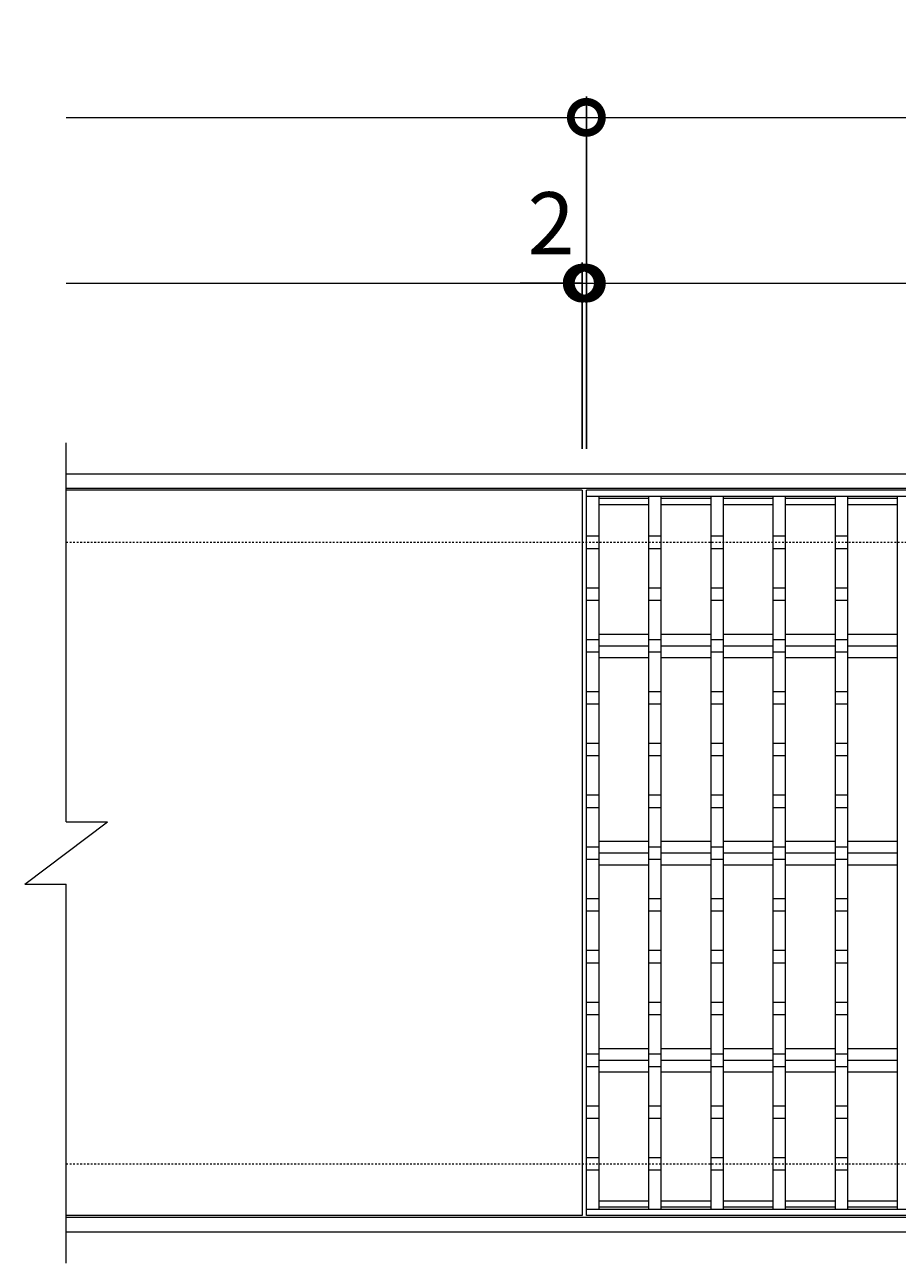
# Model space of a CAD drawing. Units: millimetres. Extents: x -1106 to 433, y -34 to 1118.
# Drawn here: x -1106 to -685, y 520 to 1118 of the extents above; entities that cross this region are included whole.
import ezdxf

# ---------------------------------------------------------------- set-up
doc = ezdxf.new("R2010")
doc.units = ezdxf.units.MM
doc.linetypes.add('点線（標準）', pattern=[1.693333, 0.846667, -0.846667])
for name, color, linetype in [('(K)クロスバー', 6, 'Continuous'), ('(K)受枠', 2, 'Continuous'), ('(K)寸法', 7, 'Continuous'), ('(K)蓋', 3, 'Continuous')]:
    doc.layers.add(name, color=color, linetype=linetype)
doc.styles.add('(K)MSゴシック', font='MS Gothic.ttf')
doc.dimstyles.new('KAD-1', dxfattribs={"dimtxt": 3, "dimasz": 3, "dimexe": 1, "dimexo": 2, "dimgap": 1, "dimtad": 1, "dimdec": 1, "dimdsep": 46, "dimtxsty": '(K)MSゴシック', "dimblk": 'DOTSMALL', "dimcen": 0, "dimclrd": 7, "dimclre": 256, "dimclrt": 2, "dimadec": 1, "dimazin": 2, "dimtfac": 1, "dimtdec": 1, "dimtmove": 0, "dimatfit": 3, "dimldrblk": 'DOTSMALL', "dimfxl": 1, "dimtfill": 1, "dimlwd": 9, "dimlwe": -1, "dimarcsym": 0})

# ---------------------------------------------------------------- blocks, each defined once
blk = doc.blocks.new('_DotSmall')
at = {"color": 0, "linetype": 'ByBlock', "const_width": 0.5}
blk.add_lwpolyline([(-0.0625, 0, 1), (0.0625, 0, 1)], format="xyb", close=True, dxfattribs=at)
blk = doc.blocks.new('*D1')
at = {"layer": '(K)寸法', "transparency": 16777216}
for p, q in [((-835.49, 913.45), (-835.49, 1083.45)), ((162.52, 913.45), (162.52, 1083.45))]:
    blk.add_line(p, q, dxfattribs=at)
at = {"layer": '(K)寸法', "color": 7, "lineweight": 9, "transparency": 16777216}
blk.add_line((-835.49, 1073.45), (162.52, 1073.45), dxfattribs=at)
at = {"layer": 'Defpoints', "color": 0, "transparency": 16777216}
for p in [(162.52, 1073.45), (-835.49, 893.45), (162.52, 893.45)]:
    blk.add_point(p, dxfattribs=at)
at = {"layer": '(K)寸法', "color": 7, "lineweight": 9, "transparency": 16777216, "xscale": 30, "yscale": 30, "zscale": 30, "rotation": 180}
blk.add_blockref('_DotSmall', (-835.49, 1073.45), dxfattribs=at)
at = {"layer": '(K)寸法', "color": 7, "lineweight": 9, "transparency": 16777216, "xscale": 30, "yscale": 30, "zscale": 30}
blk.add_blockref('_DotSmall', (162.52, 1073.45), dxfattribs=at)
at = {"layer": '(K)寸法', "color": 2, "lineweight": 9, "transparency": 16777216, "insert": (-336.48, 1098.45), "char_height": 30, "attachment_point": 5, "style": '(K)MSゴシック', "bg_fill": 3, "box_fill_scale": 1.1, "bg_fill_color": 256, "bg_fill_true_color": 13158600, "bg_fill_transparency": 0}
blk.add_mtext('998', dxfattribs=at)
blk = doc.blocks.new('*D2')
at = {"layer": '(K)寸法', "transparency": 16777216}
for p, q in [((-837.48, 913.45), (-837.48, 1003.44)), ((-835.49, 973.44), (-835.49, 983.44))]:
    blk.add_line(p, q, dxfattribs=at)
at = {"layer": '(K)寸法', "color": 7, "lineweight": 9, "transparency": 16777216}
for p, q in [((-837.48, 993.44), (-867.48, 993.44)), ((-837.48, 993.44), (-835.49, 993.44)), ((-835.49, 993.44), (-805.49, 993.44))]:
    blk.add_line(p, q, dxfattribs=at)
at = {"layer": 'Defpoints', "color": 0, "transparency": 16777216}
for p in [(-835.49, 993.44), (-835.49, 993.44), (-837.48, 893.45)]:
    blk.add_point(p, dxfattribs=at)
at = {"layer": '(K)寸法', "color": 7, "lineweight": 9, "transparency": 16777216, "xscale": 30, "yscale": 30, "zscale": 30}
blk.add_blockref('_DotSmall', (-837.48, 993.44), dxfattribs=at)
at = {"layer": '(K)寸法', "color": 7, "lineweight": 9, "transparency": 16777216, "xscale": 30, "yscale": 30, "zscale": 30, "rotation": 180}
blk.add_blockref('_DotSmall', (-835.49, 993.44), dxfattribs=at)
at = {"layer": '(K)寸法', "color": 2, "lineweight": 9, "transparency": 16777216, "insert": (-852.48, 1018.44), "char_height": 30, "attachment_point": 5, "style": '(K)MSゴシック', "bg_fill": 3, "box_fill_scale": 1.1, "bg_fill_color": 256, "bg_fill_true_color": 13158600, "bg_fill_transparency": 0}
blk.add_mtext('2', dxfattribs=at)
blk = doc.blocks.new('*D3')
at = {"layer": '(K)寸法', "transparency": 16777216}
for p, q in [((-835.49, 1013.44), (-835.49, 1003.44)), ((160.52, 913.45), (160.52, 1003.44))]:
    blk.add_line(p, q, dxfattribs=at)
at = {"layer": '(K)寸法', "color": 7, "lineweight": 9, "transparency": 16777216}
blk.add_line((-835.49, 993.44), (160.52, 993.44), dxfattribs=at)
at = {"layer": 'Defpoints', "color": 0, "transparency": 16777216}
for p in [(-835.49, 993.44), (160.52, 993.44), (160.52, 893.45)]:
    blk.add_point(p, dxfattribs=at)
at = {"layer": '(K)寸法', "color": 7, "lineweight": 9, "transparency": 16777216, "xscale": 30, "yscale": 30, "zscale": 30, "rotation": 180}
blk.add_blockref('_DotSmall', (-835.49, 993.44), dxfattribs=at)
at = {"layer": '(K)寸法', "color": 7, "lineweight": 9, "transparency": 16777216, "xscale": 30, "yscale": 30, "zscale": 30}
blk.add_blockref('_DotSmall', (160.52, 993.44), dxfattribs=at)
at = {"layer": '(K)寸法', "color": 2, "lineweight": 9, "transparency": 16777216, "insert": (-337.49, 1018.44), "char_height": 30, "attachment_point": 5, "style": '(K)MSゴシック', "bg_fill": 3, "box_fill_scale": 1.1, "bg_fill_color": 256, "bg_fill_true_color": 13158600, "bg_fill_transparency": 0}
blk.add_mtext('996', dxfattribs=at)

msp = doc.modelspace()

# ---------------------------------------------------------------- linework, layer by layer
at = {"layer": '(K)クロスバー', "color": 6, "linetype": 'Continuous', "lineweight": 9}
for p, q in [((-829.48, 824.1), (-805.48, 824.1)), ((-799.49, 824.1), (-775.48, 824.1)), ((-769.48, 824.1), (-745.49, 824.1)), ((-739.49, 824.1), (-715.49, 824.1)), ((-709.49, 824.1), (-685.48, 824.1)), ((-829.48, 818.45), (-805.48, 818.45)), ((-799.49, 818.45), (-775.48, 818.45)), ((-769.48, 818.45), (-745.49, 818.45)), ((-739.49, 818.45), (-715.49, 818.45)), ((-709.49, 818.45), (-685.48, 818.45)), ((-829.48, 812.79), (-805.48, 812.79)), ((-799.49, 812.79), (-775.48, 812.79)), ((-769.48, 812.79), (-745.49, 812.79)), ((-739.49, 812.79), (-715.49, 812.79)), ((-709.49, 812.79), (-685.48, 812.79)), ((-829.48, 724.1), (-805.48, 724.1)), ((-799.49, 724.1), (-775.48, 724.1)), ((-769.48, 724.1), (-745.49, 724.1)), ((-739.49, 724.1), (-715.49, 724.1)), ((-709.49, 724.1), (-685.48, 724.1)), ((-829.48, 718.45), (-805.48, 718.45)), ((-799.49, 718.45), (-775.48, 718.45)), ((-769.48, 718.45), (-745.49, 718.45)), ((-739.49, 718.45), (-715.49, 718.45)), ((-709.49, 718.45), (-685.48, 718.45)), ((-829.48, 712.79), (-805.48, 712.79)), ((-799.49, 712.79), (-775.48, 712.79)), ((-769.48, 712.79), (-745.49, 712.79)), ((-739.49, 712.79), (-715.49, 712.79)), ((-709.49, 712.79), (-685.48, 712.79)), ((-829.48, 624.1), (-805.48, 624.1)), ((-799.49, 624.1), (-775.48, 624.1)), ((-769.48, 624.1), (-745.49, 624.1)), ((-739.49, 624.1), (-715.49, 624.1)), ((-709.49, 624.1), (-685.48, 624.1)), ((-829.48, 618.45), (-805.48, 618.45)), ((-799.49, 618.45), (-775.48, 618.45)), ((-769.48, 618.45), (-745.49, 618.45)), ((-739.49, 618.45), (-715.49, 618.45)), ((-709.49, 618.45), (-685.48, 618.45)), ((-829.48, 612.79), (-805.48, 612.79)), ((-799.49, 612.79), (-775.48, 612.79)), ((-769.48, 612.79), (-745.49, 612.79)), ((-739.49, 612.79), (-715.49, 612.79)), ((-709.49, 612.79), (-685.48, 612.79))]:
    msp.add_line(p, q, dxfattribs=at)
at = {"layer": '(K)受枠', "color": 2, "linetype": 'Continuous', "lineweight": 9}
for p, q in [((-1086.49, 901.44), (412.51, 901.44)), ((-1086.49, 894.44), (412.51, 894.44)), ((412.51, 542.44), (-1086.49, 542.44)), ((412.51, 535.44), (-1086.49, 535.44))]:
    msp.add_line(p, q, dxfattribs=at)
at = {"layer": '(K)受枠', "color": 2, "linetype": '点線（標準）', "lineweight": 9}
for p, q in [((-1086.49, 868.44), (412.51, 868.44)), ((-1086.49, 568.44), (412.51, 568.44))]:
    msp.add_line(p, q, dxfattribs=at)
at = {"layer": '(K)寸法', "color": 7, "lineweight": 9}
msp.add_line((-1086.49, 1073.45), (-835.49, 1073.45), dxfattribs=at)
at = {"layer": '(K)蓋', "color": 3, "linetype": 'Continuous', "lineweight": 9}
for p, q in [((-1086.49, 733.44), (-1086.49, 916.45)), ((-837.48, 893.45), (-1086.49, 893.45)), ((-837.48, 893.45), (-837.48, 543.44)), ((160.52, 893.45), (-835.49, 893.45)), ((-835.49, 543.44), (-835.49, 893.45)), ((-328.28, 890.45), (-835.49, 890.45)), ((-829.48, 890.45), (-829.48, 546.45)), ((-805.48, 889.44), (-829.48, 889.44)), ((-805.48, 886.44), (-829.48, 886.44)), ((-805.48, 890.45), (-805.48, 546.45)), ((-799.49, 890.45), (-799.49, 546.45)), ((-775.48, 889.44), (-799.49, 889.44)), ((-775.48, 886.44), (-799.49, 886.44)), ((-775.48, 890.45), (-775.48, 546.45)), ((-769.49, 890.45), (-769.49, 546.45)), ((-745.49, 889.44), (-769.49, 889.44)), ((-745.49, 886.44), (-769.49, 886.44)), ((-745.49, 890.45), (-745.49, 546.45)), ((-739.49, 890.45), (-739.49, 546.45)), ((-715.49, 889.44), (-739.49, 889.44)), ((-715.49, 886.44), (-739.49, 886.44)), ((-715.49, 890.45), (-715.49, 546.45)), ((-709.49, 890.45), (-709.49, 546.45)), ((-685.48, 889.44), (-709.49, 889.44)), ((-685.48, 886.44), (-709.49, 886.44)), ((-685.48, 890.45), (-685.48, 546.45)), ((-835.49, 871.45), (-829.48, 871.45)), ((-805.48, 871.45), (-799.49, 871.45)), ((-775.48, 871.45), (-769.48, 871.45)), ((-745.49, 871.45), (-739.49, 871.45)), ((-715.48, 871.45), (-709.49, 871.45)), ((-835.49, 865.45), (-829.48, 865.45)), ((-805.48, 865.45), (-799.49, 865.45)), ((-775.48, 865.45), (-769.48, 865.45)), ((-745.49, 865.45), (-739.49, 865.45)), ((-715.48, 865.45), (-709.49, 865.45)), ((-835.49, 846.45), (-829.48, 846.45)), ((-805.48, 846.45), (-799.49, 846.45)), ((-775.48, 846.45), (-769.48, 846.45)), ((-745.49, 846.45), (-739.49, 846.45)), ((-715.48, 846.45), (-709.49, 846.45)), ((-835.49, 840.45), (-829.48, 840.45)), ((-805.48, 840.45), (-799.49, 840.45)), ((-775.48, 840.45), (-769.48, 840.45)), ((-745.49, 840.45), (-739.49, 840.45)), ((-715.48, 840.45), (-709.49, 840.45)), ((-835.49, 821.44), (-829.48, 821.44)), ((-805.48, 821.44), (-799.49, 821.44)), ((-775.48, 821.44), (-769.48, 821.44)), ((-745.49, 821.44), (-739.49, 821.44)), ((-715.48, 821.44), (-709.49, 821.44)), ((-835.49, 815.45), (-829.48, 815.45)), ((-805.48, 815.45), (-799.49, 815.45)), ((-775.48, 815.45), (-769.48, 815.45)), ((-745.49, 815.45), (-739.49, 815.45)), ((-715.48, 815.45), (-709.49, 815.45)), ((-835.49, 796.44), (-829.48, 796.44)), ((-805.48, 796.44), (-799.49, 796.44)), ((-775.48, 796.44), (-769.48, 796.44)), ((-745.49, 796.44), (-739.49, 796.44)), ((-715.48, 796.44), (-709.49, 796.44)), ((-835.49, 790.44), (-829.48, 790.44)), ((-805.48, 790.44), (-799.49, 790.44)), ((-775.48, 790.44), (-769.48, 790.44)), ((-745.49, 790.44), (-739.49, 790.44)), ((-715.48, 790.44), (-709.49, 790.44)), ((-835.49, 771.45), (-829.48, 771.45)), ((-805.48, 771.45), (-799.49, 771.45)), ((-775.48, 771.45), (-769.48, 771.45)), ((-745.49, 771.45), (-739.49, 771.45)), ((-715.48, 771.45), (-709.49, 771.45)), ((-835.49, 765.44), (-829.48, 765.44)), ((-805.48, 765.44), (-799.49, 765.44)), ((-775.48, 765.44), (-769.48, 765.44)), ((-745.49, 765.44), (-739.49, 765.44)), ((-715.48, 765.44), (-709.49, 765.44)), ((-835.49, 746.45), (-829.48, 746.45)), ((-805.48, 746.45), (-799.49, 746.45)), ((-775.48, 746.45), (-769.48, 746.45)), ((-745.49, 746.45), (-739.49, 746.45)), ((-715.48, 746.45), (-709.49, 746.45)), ((-835.49, 740.45), (-829.48, 740.45)), ((-805.48, 740.45), (-799.49, 740.45)), ((-775.48, 740.45), (-769.48, 740.45)), ((-745.49, 740.45), (-739.49, 740.45)), ((-715.48, 740.45), (-709.49, 740.45)), ((-1106.49, 703.44), (-1066.49, 733.44)), ((-1086.49, 733.44), (-1066.49, 733.44)), ((-835.49, 721.44), (-829.48, 721.44)), ((-805.48, 721.44), (-799.49, 721.44)), ((-775.48, 721.44), (-769.48, 721.44)), ((-745.49, 721.44), (-739.49, 721.44)), ((-715.48, 721.44), (-709.49, 721.44)), ((-835.49, 715.45), (-829.48, 715.45)), ((-805.48, 715.45), (-799.49, 715.45)), ((-775.48, 715.45), (-769.48, 715.45)), ((-745.49, 715.45), (-739.49, 715.45)), ((-715.48, 715.45), (-709.49, 715.45)), ((-1106.49, 703.44), (-1086.49, 703.44)), ((-1086.49, 520.44), (-1086.49, 703.44)), ((-835.49, 696.45), (-829.48, 696.45)), ((-805.48, 696.45), (-799.49, 696.45)), ((-775.48, 696.45), (-769.48, 696.45)), ((-745.49, 696.45), (-739.49, 696.45)), ((-715.48, 696.45), (-709.49, 696.45)), ((-835.49, 690.45), (-829.48, 690.45)), ((-805.48, 690.45), (-799.49, 690.45)), ((-775.48, 690.45), (-769.48, 690.45)), ((-745.49, 690.45), (-739.49, 690.45)), ((-715.48, 690.45), (-709.49, 690.45)), ((-835.49, 671.45), (-829.48, 671.45)), ((-805.48, 671.45), (-799.49, 671.45)), ((-775.48, 671.45), (-769.48, 671.45)), ((-745.49, 671.45), (-739.49, 671.45)), ((-715.48, 671.45), (-709.49, 671.45)), ((-835.49, 665.45), (-829.48, 665.45)), ((-805.48, 665.45), (-799.49, 665.45)), ((-775.48, 665.45), (-769.48, 665.45)), ((-745.49, 665.45), (-739.49, 665.45)), ((-715.48, 665.45), (-709.49, 665.45)), ((-835.49, 646.45), (-829.48, 646.45)), ((-805.48, 646.45), (-799.49, 646.45)), ((-775.48, 646.45), (-769.48, 646.45)), ((-745.49, 646.45), (-739.49, 646.45)), ((-715.48, 646.45), (-709.49, 646.45)), ((-835.49, 640.45), (-829.48, 640.45)), ((-805.48, 640.45), (-799.49, 640.45)), ((-775.48, 640.45), (-769.48, 640.45)), ((-745.49, 640.45), (-739.49, 640.45)), ((-715.48, 640.45), (-709.49, 640.45)), ((-835.49, 621.44), (-829.48, 621.44)), ((-805.48, 621.44), (-799.49, 621.44)), ((-775.48, 621.44), (-769.48, 621.44)), ((-745.49, 621.44), (-739.49, 621.44)), ((-715.48, 621.44), (-709.49, 621.44)), ((-835.49, 615.45), (-829.48, 615.45)), ((-805.48, 615.45), (-799.49, 615.45)), ((-775.48, 615.45), (-769.48, 615.45)), ((-745.49, 615.45), (-739.49, 615.45)), ((-715.48, 615.45), (-709.49, 615.45)), ((-835.49, 596.44), (-829.48, 596.44)), ((-805.48, 596.44), (-799.49, 596.44)), ((-775.48, 596.44), (-769.48, 596.44)), ((-745.49, 596.44), (-739.49, 596.44)), ((-715.48, 596.44), (-709.49, 596.44)), ((-835.49, 590.44), (-829.48, 590.44)), ((-805.48, 590.44), (-799.49, 590.44)), ((-775.48, 590.44), (-769.48, 590.44)), ((-745.49, 590.44), (-739.49, 590.44)), ((-715.48, 590.44), (-709.49, 590.44)), ((-835.49, 571.45), (-829.48, 571.45)), ((-805.48, 571.45), (-799.49, 571.45)), ((-775.48, 571.45), (-769.48, 571.45)), ((-745.49, 571.45), (-739.49, 571.45)), ((-715.48, 571.45), (-709.49, 571.45)), ((-835.49, 565.44), (-829.48, 565.44)), ((-805.48, 565.44), (-799.49, 565.44)), ((-775.48, 565.44), (-769.48, 565.44)), ((-745.49, 565.44), (-739.49, 565.44)), ((-715.48, 565.44), (-709.49, 565.44)), ((-805.48, 550.45), (-829.48, 550.45)), ((-775.48, 550.45), (-799.49, 550.45)), ((-745.49, 550.45), (-769.49, 550.45)), ((-715.49, 550.45), (-739.49, 550.45)), ((-685.48, 550.45), (-709.49, 550.45)), ((160.52, 546.44), (-835.4, 546.44)), ((-805.48, 547.45), (-829.48, 547.45)), ((-775.48, 547.45), (-799.49, 547.45)), ((-745.49, 547.45), (-769.49, 547.45)), ((-715.49, 547.45), (-739.49, 547.45)), ((-685.48, 547.45), (-709.49, 547.45)), ((-837.48, 543.44), (-1086.49, 543.44)), ((160.52, 543.44), (-835.49, 543.44))]:
    msp.add_line(p, q, dxfattribs=at)

# ---------------------------------------------------------------- next in the draw order: dimensions: what is measured, and where the dimension line sits
at = {"layer": '(K)寸法', "lineweight": 9}
dim = msp.add_linear_dim(base=(162.52, 1073.45), p1=(-835.49, 893.45), p2=(162.52, 893.45), dimstyle='KAD-1', dxfattribs=at)
dim.commit()
dim.dimension.update_dxf_attribs({"geometry": '*D1', "text_midpoint": (-336.48, 1098.45)})

# ---------------------------------------------------------------- next in the draw order: linework, layer by layer
at = {"layer": '(K)寸法', "color": 7, "lineweight": 9}
msp.add_line((-1086.49, 993.44), (-837.48, 993.44), dxfattribs=at)

# ---------------------------------------------------------------- next in the draw order: dimensions: what is measured, and where the dimension line sits
at = {"layer": '(K)寸法', "lineweight": 9}
dim = msp.add_linear_dim(base=(-835.49, 993.44), p1=(-837.48, 893.45), p2=(-835.49, 993.44), dimstyle='KAD-1', override={"dimtmove": 1}, dxfattribs=at)
dim.commit()
dim.dimension.update_dxf_attribs({"geometry": '*D2', "text_midpoint": (-852.48, 993.44), "dimtype": 160})

# ---------------------------------------------------------------- next in the draw order: dimensions: what is measured, and where the dimension line sits
dim = msp.add_linear_dim(base=(160.52, 993.44), p1=(-835.49, 993.44), p2=(160.52, 893.45), dimstyle='KAD-1', dxfattribs=at)
dim.commit()
dim.dimension.update_dxf_attribs({"geometry": '*D3', "text_midpoint": (-337.49, 1018.44)})

doc.saveas('drawing.dxf')
